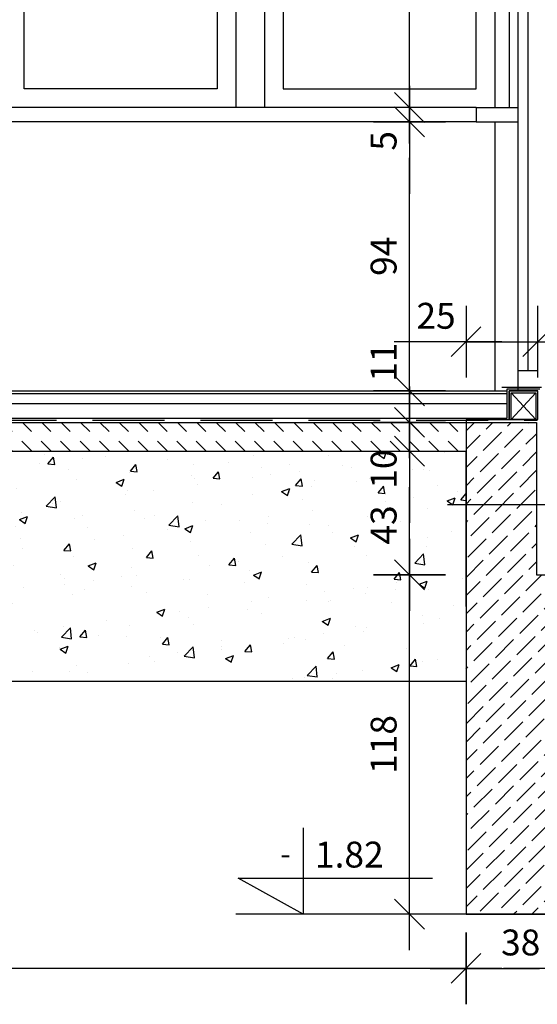
# Model space of a CAD drawing. Extents: x -10861 to -8761, y -2427 to -942.
# Drawn here: x -9278 to -9099, y -2004 to -1662 of the extents above; entities that cross this region are included whole.
import ezdxf
from ezdxf.enums import TextEntityAlignment as Align

# ---------------------------------------------------------------- set-up
doc = ezdxf.new("R2010")
doc.units = 0
doc.header["$LTSCALE"] = 50
doc.header["$MEASUREMENT"] = 0
doc.header["$PDMODE"] = 1
doc.header["$PDSIZE"] = 50
doc.linetypes.add('DASHED', pattern=[0.75, 0.5, -0.25])
doc.layers.get('DEFPOINTS').update_dxf_attribs({"linetype": 'CONTINUOUS'})
for name, color, linetype in [('08', 8, 'CONTINUOUS'), ('1', 7, 'CONTINUOUS'), ('10', 8, 'CONTINUOUS'), ('3X3X3', 7, 'CONTINUOUS'), ('DIM', 8, 'CONTINUOUS'), ('DIM_UKOS', 2, 'CONTINUOUS'), ('DREWNO-L_05', 3, 'CONTINUOUS'), ('K.L.', 7, 'CONTINUOUS'), ('L025', 7, 'CONTINUOUS'), ('L_025', 7, 'CONTINUOUS'), ('L_035', 2, 'CONTINUOUS'), ('L_07', 5, 'CONTINUOUS'), ('OKNA', 4, 'CONTINUOUS'), ('OKNO', 4, 'CONTINUOUS'), ('POZIOM', 1, 'CONTINUOUS')]:
    doc.layers.add(name, color=color, linetype=linetype)
doc.styles.add('MONOTXT', font='txt.shx')
doc.styles.get("Standard").update_dxf_attribs({"font": 'pol'})
doc.styles.add('TXT', font='txt.shx')
doc.dimstyles.get("Standard").update_dxf_attribs({"dimtxt": 0.18, "dimasz": 0.18, "dimexe": 0.18, "dimexo": 0.0625, "dimgap": 0.09, "dimtad": 0, "dimtih": 1, "dimtoh": 1, "dimdec": 4, "dimzin": 0, "dimdsep": 46, "dimtxsty": 'Standard', "dimcen": 0.09, "dimadec": 0, "dimazin": 0, "dimtfac": 1, "dimtdec": 4, "dimtofl": 0, "dimtmove": 0, "dimatfit": 3, "dimfxl": 0, "dimtolj": 1, "dimtzin": 0, "dimarcsym": 0})
pattern_1 = [(45, (0, 0), (1.0606602, 7.4246212), [9, -3])]

# ---------------------------------------------------------------- blocks, each defined once
blk = doc.blocks.new('UKOS')
at = {"layer": 'DIM'}
for p, q in [((0, 1), (0, -1)), ((1, 0), (-1, 0))]:
    blk.add_line(p, q, dxfattribs=at)
at = {"layer": 'DIM_UKOS'}
blk.add_line((0.416, 0.416), (-0.416, -0.416), dxfattribs=at)
blk = doc.blocks.new('*D5')
at = {"layer": 'DEFPOINTS', "color": 0}
for p in [(-3850.71, 8502.99), (-3812.71, 8502.99), (-3812.71, 8484.12)]:
    blk.add_point(p, dxfattribs=at)
at = {"layer": 'DIM', "color": 0, "lineweight": -2}
blk.add_line((-3838.21, 8484.12), (-3825.21, 8484.12), dxfattribs=at)
at = {"layer": 'DIM', "color": 0, "lineweight": -2, "xscale": 12.5, "yscale": 12.5, "zscale": 12.5, "rotation": 180}
blk.add_blockref('UKOS', (-3850.71, 8484.12), dxfattribs=at)
at = {"layer": 'DIM', "color": 0, "lineweight": -2, "xscale": 12.5, "yscale": 12.5, "zscale": 12.5}
blk.add_blockref('UKOS', (-3812.71, 8484.12), dxfattribs=at)
at = {"layer": 'DIM', "color": 1, "insert": (-3831.71, 8493.12), "char_height": 9, "attachment_point": 5}
blk.add_mtext('\\A1;38', dxfattribs=at)
blk = doc.blocks.new('*D6')
at = {"layer": 'DEFPOINTS', "color": 0}
for p in [(-3870.35, 8620.99), (-3826.21, 8620.99), (-3850.71, 8502.99)]:
    blk.add_point(p, dxfattribs=at)
at = {"layer": 'DIM', "color": 0, "lineweight": -2}
blk.add_line((-3870.35, 8515.49), (-3870.35, 8608.49), dxfattribs=at)
at = {"layer": 'DIM', "color": 0, "lineweight": -2, "xscale": 12.5, "yscale": 12.5, "zscale": 12.5}
for p, rotation in [((-3870.35, 8620.99), 90), ((-3870.35, 8502.99), 270)]:
    blk.add_blockref('UKOS', p, dxfattribs=dict(at, rotation=rotation))
at = {"layer": 'DIM', "color": 1, "insert": (-3879.35, 8561.99), "char_height": 9, "attachment_point": 5, "rotation": 90}
blk.add_mtext('\\A1;118', dxfattribs=at)
blk = doc.blocks.new('*D35')
at = {"layer": 'DEFPOINTS', "color": 0}
for p in [(-9143.02, -1811.84), (-9123.38, -1811.84), (-9098.88, -1854.84)]:
    blk.add_point(p, dxfattribs=at)
at = {"layer": 'DIM', "color": 0, "lineweight": -2}
blk.add_line((-9143.02, -1842.34), (-9143.02, -1824.34), dxfattribs=at)
at = {"layer": 'DIM', "color": 0, "lineweight": -2, "xscale": 12.5, "yscale": 12.5, "zscale": 12.5}
for p, rotation in [((-9143.02, -1811.84), 90), ((-9143.02, -1854.84), 270)]:
    blk.add_blockref('UKOS', p, dxfattribs=dict(at, rotation=rotation))
at = {"layer": 'DIM', "color": 1, "insert": (-9152.02, -1837.53), "char_height": 9, "attachment_point": 5, "rotation": 90}
blk.add_mtext('\\A1;43', dxfattribs=at)
blk = doc.blocks.new('*D10')
at = {"layer": 'DEFPOINTS', "color": 0}
for p in [(-5080.75, 8502.99), (-5080.75, 8484.12), (-3850.71, 8484.12)]:
    blk.add_point(p, dxfattribs=at)
at = {"layer": 'DIM', "color": 0, "lineweight": -2}
blk.add_line((-3863.21, 8484.12), (-5068.25, 8484.12), dxfattribs=at)
at = {"layer": 'DIM', "color": 0, "lineweight": -2, "xscale": 12.5, "yscale": 12.5, "zscale": 12.5, "rotation": 180}
blk.add_blockref('UKOS', (-5080.75, 8484.12), dxfattribs=at)
at = {"layer": 'DIM', "color": 0, "lineweight": -2, "xscale": 12.5, "yscale": 12.5, "zscale": 12.5}
blk.add_blockref('UKOS', (-3850.71, 8484.12), dxfattribs=at)
at = {"layer": 'DIM', "color": 1, "insert": (-4465.73, 8493.12), "char_height": 9, "attachment_point": 5}
blk.add_mtext('\\A1;1230', dxfattribs=at)
blk = doc.blocks.new('*D33')
at = {"layer": 'DEFPOINTS', "color": 0}
for p in [(-9143.02, -1801.84), (-9123.38, -1801.84), (-9143.02, -1811.84)]:
    blk.add_point(p, dxfattribs=at)
at = {"layer": 'DIM', "color": 0, "lineweight": -2}
for p, q in [((-9143.02, -1789.34), (-9143.02, -1776.84)), ((-9143.02, -1811.84), (-9143.02, -1801.84)), ((-9143.02, -1824.34), (-9143.02, -1836.84))]:
    blk.add_line(p, q, dxfattribs=at)
at = {"layer": 'DIM', "color": 0, "lineweight": -2, "xscale": 12.5, "yscale": 12.5, "zscale": 12.5}
for p, rotation in [((-9143.02, -1801.84), 270), ((-9143.02, -1811.84), 90)]:
    blk.add_blockref('UKOS', p, dxfattribs=dict(at, rotation=rotation))
at = {"layer": 'DIM', "color": 1, "insert": (-9152.02, -1818.09), "char_height": 9, "attachment_point": 5, "rotation": 90}
blk.add_mtext('\\A1;10', dxfattribs=at)
blk = doc.blocks.new('*D30')
at = {"layer": 'DEFPOINTS', "color": 0}
for p in [(-9143.02, -1697.34), (-9119.9, -1697.34), (-9109.1, -1790.84)]:
    blk.add_point(p, dxfattribs=at)
at = {"layer": 'DIM', "color": 0, "lineweight": -2}
blk.add_line((-9143.02, -1778.34), (-9143.02, -1709.84), dxfattribs=at)
at = {"layer": 'DIM', "color": 0, "lineweight": -2, "xscale": 12.5, "yscale": 12.5, "zscale": 12.5}
for p, rotation in [((-9143.02, -1697.34), 90), ((-9143.02, -1790.84), 270)]:
    blk.add_blockref('UKOS', p, dxfattribs=dict(at, rotation=rotation))
at = {"layer": 'DIM', "color": 1, "insert": (-9152.02, -1744.09), "char_height": 9, "attachment_point": 5, "rotation": 90}
blk.add_mtext('\\A1;94', dxfattribs=at)
blk = doc.blocks.new('*D12')
at = {"layer": 'DEFPOINTS', "color": 0}
for p in [(-3870.35, 8962.49), (-3835.73, 8962.49), (-3847.23, 8783.49)]:
    blk.add_point(p, dxfattribs=at)
at = {"layer": 'DIM', "color": 0, "lineweight": -2}
blk.add_line((-3870.35, 8795.99), (-3870.35, 8949.99), dxfattribs=at)
at = {"layer": 'DIM', "color": 0, "lineweight": -2, "xscale": 12.5, "yscale": 12.5, "zscale": 12.5}
for p, rotation in [((-3870.35, 8962.49), 90), ((-3870.35, 8783.49), 270)]:
    blk.add_blockref('UKOS', p, dxfattribs=dict(at, rotation=rotation))
at = {"layer": 'DIM', "color": 1, "insert": (-3879.35, 8872.99), "char_height": 9, "attachment_point": 5, "rotation": 90}
blk.add_mtext('\\A1;179', dxfattribs=at)
blk = doc.blocks.new('*D16')
at = {"layer": 'DEFPOINTS', "color": 0}
for p in [(-3812.71, 8502.99), (-3790.71, 8502.99), (-3790.71, 8484.12)]:
    blk.add_point(p, dxfattribs=at)
at = {"layer": 'DIM', "color": 0, "lineweight": -2}
for p, q in [((-3825.21, 8484.12), (-3837.71, 8484.12)), ((-3812.71, 8484.12), (-3790.71, 8484.12)), ((-3778.21, 8484.12), (-3765.71, 8484.12))]:
    blk.add_line(p, q, dxfattribs=at)
at = {"layer": 'DIM', "color": 0, "lineweight": -2, "xscale": 12.5, "yscale": 12.5, "zscale": 12.5}
blk.add_blockref('UKOS', (-3812.71, 8484.12), dxfattribs=at)
at = {"layer": 'DIM', "color": 0, "lineweight": -2, "xscale": 12.5, "yscale": 12.5, "zscale": 12.5, "rotation": 180}
blk.add_blockref('UKOS', (-3790.71, 8484.12), dxfattribs=at)
at = {"layer": 'DIM', "color": 1, "insert": (-3801.71, 8493.12), "char_height": 9, "attachment_point": 5}
blk.add_mtext('\\A1;22', dxfattribs=at)
blk = doc.blocks.new('*D26')
at = {"layer": 'DEFPOINTS', "color": 0}
for p in [(-3825.71, 8702.03), (-3850.71, 8674.79), (-3825.71, 8675.49)]:
    blk.add_point(p, dxfattribs=at)
at = {"layer": 'DIM', "color": 0, "lineweight": -2}
for p, q in [((-3863.21, 8702.03), (-3875.71, 8702.03)), ((-3850.71, 8702.03), (-3825.71, 8702.03)), ((-3813.21, 8702.03), (-3800.71, 8702.03))]:
    blk.add_line(p, q, dxfattribs=at)
at = {"layer": 'DIM', "color": 0, "lineweight": -2, "xscale": 12.5, "yscale": 12.5, "zscale": 12.5}
blk.add_blockref('UKOS', (-3850.71, 8702.03), dxfattribs=at)
at = {"layer": 'DIM', "color": 0, "lineweight": -2, "xscale": 12.5, "yscale": 12.5, "zscale": 12.5, "rotation": 180}
blk.add_blockref('UKOS', (-3825.71, 8702.03), dxfattribs=at)
at = {"layer": 'DIM', "color": 1, "insert": (-3861.13, 8711.03), "char_height": 9, "attachment_point": 5}
blk.add_mtext('\\A1;25', dxfattribs=at)
blk = doc.blocks.new('*D31')
at = {"layer": 'DEFPOINTS', "color": 0}
for p in [(-9143.02, -1692.34), (-9119.9, -1692.34), (-9119.9, -1697.34)]:
    blk.add_point(p, dxfattribs=at)
at = {"layer": 'DIM', "color": 0, "lineweight": -2}
for p, q in [((-9143.02, -1679.84), (-9143.02, -1667.34)), ((-9143.02, -1697.34), (-9143.02, -1692.34)), ((-9143.02, -1709.84), (-9143.02, -1722.34))]:
    blk.add_line(p, q, dxfattribs=at)
at = {"layer": 'DIM', "color": 0, "lineweight": -2, "xscale": 12.5, "yscale": 12.5, "zscale": 12.5}
for p, rotation in [((-9143.02, -1692.34), 270), ((-9143.02, -1697.34), 90)]:
    blk.add_blockref('UKOS', p, dxfattribs=dict(at, rotation=rotation))
at = {"layer": 'DIM', "color": 1, "insert": (-9152.02, -1703.96), "char_height": 9, "attachment_point": 5, "rotation": 90}
blk.add_mtext('\\A1;5', dxfattribs=at)
blk = doc.blocks.new('*D34')
at = {"layer": 'DEFPOINTS', "color": 0}
for p in [(-9143.02, -1790.84), (-9109.1, -1790.84), (-9107.7, -1801.84)]:
    blk.add_point(p, dxfattribs=at)
at = {"layer": 'DIM', "color": 0, "lineweight": -2}
for p, q in [((-9143.02, -1778.34), (-9143.02, -1765.84)), ((-9143.02, -1801.84), (-9143.02, -1790.84)), ((-9143.02, -1814.34), (-9143.02, -1826.84))]:
    blk.add_line(p, q, dxfattribs=at)
at = {"layer": 'DIM', "color": 0, "lineweight": -2, "xscale": 12.5, "yscale": 12.5, "zscale": 12.5}
for p, rotation in [((-9143.02, -1790.84), 270), ((-9143.02, -1801.84), 90)]:
    blk.add_blockref('UKOS', p, dxfattribs=dict(at, rotation=rotation))
at = {"layer": 'DIM', "color": 1, "insert": (-9152.02, -1780.91), "char_height": 9, "attachment_point": 5, "rotation": 90}
blk.add_mtext('\\A1;11', dxfattribs=at)
blk = doc.blocks.new('poz_1')
at = {"layer": 'POZIOM'}
blk.add_lwpolyline([(0, 60), (0, 0), (-45, 25), (90, 25)], dxfattribs=at)
at = {"layer": 'POZIOM', "style": 'MONOTXT'}
blk.add_attdef('+/-', text='', height=15, dxfattribs=at).set_placement((-8.71, 34.4), align=Align.RIGHT)
at = {"layer": 'POZIOM', "style": 'TXT'}
blk.add_attdef('WYSOKOSC', (8.29, 32.4), '', height=18, dxfattribs=at)

msp = doc.modelspace()

# ---------------------------------------------------------------- hatches: boundary and pattern name
at = {"layer": '08'}
h = msp.add_hatch(dxfattribs=at)
h.set_pattern_fill('DASH', color=256, scale=1.5, angle=135, style=0)
h.set_pattern_definition([(135, (0, 0), (-6.735192, 4e-16), [4.7625, -4.7625])])
h.paths.add_polyline_path([(-9337.98, -1811.84), (-9337.98, -1801.84), (-9726.73, -1801.84), (-9726.73, -1811.84)])
h.paths.add_polyline_path([(-9123.38, -1811.84), (-9123.38, -1801.84), (-9337.98, -1801.84), (-9337.98, -1811.84)])
h = msp.add_hatch(dxfattribs=at)
h.set_pattern_fill('BETON', color=256, scale=30, style=0)
h.set_pattern_definition(pattern_1)
h.paths.add_polyline_path([(-9098.88, -1801.84), (-9123.38, -1801.84), (-9123.38, -1811.84), (-9098.88, -1811.84)])
h = msp.add_hatch(dxfattribs=at)
h.set_pattern_fill('BETON', color=256, scale=30, style=0)
h.set_pattern_definition(pattern_1)
h.paths.add_polyline_path([(-9085.38, -1854.84), (-9098.88, -1854.84), (-9098.88, -1811.84), (-9123.38, -1811.84), (-9123.38, -1972.84), (-9085.38, -1972.84)])
at = {"layer": 'K.L.'}
h = msp.add_hatch(dxfattribs=at)
h.set_pattern_fill('AR-CONC', color=256, scale=4, style=0)
h.set_pattern_definition([(50, (-5272.67, 4524.176), (28.69041, -2.510085), [3, -33]), (355, (-5272.67, 4524.176), (-5.55005, 30.08769), [2.4, -26.4]), (100.4514, (-5270.28, 4523.967), (23.14038, 27.57758), [2.54961, -28.04568]), (46.1842, (-5272.67, 4532.176), (42.68964, -6.62076), [4.5, -49.5]), (96.6356, (-5269.114, 4531.624), (37.3865, 38.96471), [3.8244, -42.06852]), (351.1842, (-5272.67, 4532.176), (37.38648, 38.96474), [3.6, -39.6]), (21, (-5268.67, 4530.176), (23.87628, -16.104756), [3, -33]), (326, (-5268.67, 4530.176), (9.73261, 29.006), [2.4, -26.4]), (71.4514, (-5266.681, 4528.834), (33.60891, 12.90122), [2.54961, -28.04568]), (37.5, (-5272.671, 4524.176), (0.486394, 13.315754), [0, -26.08, 0, -26.8, 0, -26.5]), (7.5, (-5272.671, 4524.176), (10.522781, 15.776468), [0, -15.28, 0, -25.48, 0, -10.1]), (327.5, (-5281.591, 4524.176), (21.352897, -0.902195), [0, -10, 0, -31.2, 0, -41.4]), (317.5, (-5285.591, 4524.176), (23.327447, 4.0042), [0, -13, 0, -20.72, 0, -29.4])])
h.paths.add_polyline_path([(-9123.38, -1811.84), (-9337.98, -1811.84), (-9337.98, -1891.84), (-9123.38, -1891.84)])
h.paths.add_polyline_path([(-9158.77, -1842.87), (-9158.77, -1823.8), (-9145.27, -1823.8), (-9145.27, -1842.87)], flags=24)
at = {"layer": 'L025'}
h = msp.add_hatch(dxfattribs=at)
h.set_pattern_fill('AR-CONC', color=256, scale=55, style=0)
h.set_pattern_definition([(50, (-5272.67, 4524.18), (394.493, -34.514), [41.25, -453.75]), (355, (-5272.67, 4524.18), (-76.313, 413.706), [33, -363]), (100.4514, (-5239.8, 4521.3), (318.18, 379.192), [35.057, -385.628]), (46.184, (-5272.67, 4634.2), (586.983, -91.035), [61.875, -680.625]), (96.636, (-5223.76, 4626.6), (514.064, 535.765), [52.586, -578.44]), (351.184, (-5272.7, 4634.2), (514.064, 535.765), [49.5, -544.5]), (21, (-5217.67, 4606.68), (328.299, -221.44), [41.25, -453.75]), (326, (-5217.67, 4606.68), (133.823, 398.833), [33, -363]), (71.4514, (-5190.3, 4588.22), (462.122, 177.392), [35.057, -385.628]), (37.5, (-5272.67, 4524.18), (6.688, 183.0916), [0, -358.6, 0, -368.5, 0, -364.375]), (7.5, (-5272.67, 4524.18), (144.688, 216.9264), [0, -210.1, 0, -350.35, 0, -138.875]), (327.5, (-5395.32, 4524.18), (293.6023, -12.4052), [0, -137.5, 0, -429, 0, -569.25]), (317.5, (-5450.32, 4524.18), (320.752, 55.058), [0, -178.75, 0, -284.9, 0, -404.25])])
h.paths.add_polyline_path([(-9123.38, -1891.84), (-9123.38, -1811.84), (-9337.98, -1811.84), (-9337.98, -1891.84)])
h.paths.add_polyline_path([(-9158.77, -1847.07), (-9158.77, -1827.99), (-9145.27, -1827.99), (-9145.27, -1847.07)], flags=24)

# ---------------------------------------------------------------- linework, layer by layer
at = {"layer": '1'}
for p, q in [((-9105.85, -1790.84), (-9105.78, -1790.84)), ((-9105.85, -1790.84), (-9105.18, -1790.84)), ((-9105.78, -1790.84), (-9105.18, -1790.84)), ((-9105.18, -1790.84), (-9105.01, -1790.84)), ((-9105.18, -1790.84), (-9105.01, -1790.84)), ((-9105.01, -1790.84), (-9104.16, -1790.84)), ((-9105.01, -1790.84), (-9104.16, -1790.84)), ((-9104.16, -1790.84), (-9103.98, -1790.84)), ((-9104.16, -1790.84), (-9103.98, -1790.84)), ((-9103.98, -1790.84), (-9103.31, -1790.84)), ((-9103.98, -1790.84), (-9103.38, -1790.84)), ((-9103.38, -1790.84), (-9103.31, -1790.84))]:
    msp.add_line(p, q, dxfattribs=at)
at = {"layer": '10'}
msp.add_line((-10367.7, -1790.84), (-9109.1, -1790.84), dxfattribs=at)
at = {"layer": '3X3X3'}
msp.add_line((-9105.85, -1790.84), (-9103.31, -1790.84), dxfattribs=at)
at = {"layer": 'DIM'}
for p, q in [((-9107.7, -1800.84), (-9099.1, -1791.54)), ((-9107.7, -1791.54), (-9099.1, -1800.84))]:
    msp.add_line(p, q, dxfattribs=at)
at = {"layer": 'DREWNO-L_05', "extrusion": (0, 0, -1)}
msp.add_line((-9108.4, -1513.34), (-9108.4, -1692.34), dxfattribs=at)
at = {"layer": 'DREWNO-L_05'}
for p, q in [((-9107.7, -1791.54), (-9099.1, -1791.54)), ((-9107.7, -1800.84), (-9107.7, -1791.54)), ((-9099.1, -1791.54), (-9099.1, -1800.84)), ((-9099.1, -1800.84), (-9107.7, -1800.84))]:
    msp.add_line(p, q, dxfattribs=at)
at = {"layer": 'K.L.'}
msp.add_line((-9098.88, -1854.84), (-9085.38, -1854.84), dxfattribs=at)
at = {"layer": 'L025'}
msp.add_line((-9123.38, -1972.84), (-9203.36, -1972.84), dxfattribs=at)
msp.add_lwpolyline([(-9108.38, -1800.84), (-9098.38, -1800.84), (-9098.38, -1790.84), (-9108.38, -1790.84)], close=True, dxfattribs=at)
at = {"layer": 'L_025'}
for p, q in [((-9109.1, -1790.14), (-9097.7, -1790.14)), ((-9109.1, -1800.34), (-9109.1, -1790.14)), ((-10367.7, -1791.84), (-9109.1, -1791.84)), ((-10367.7, -1795.34), (-9109.1, -1795.34)), ((-10367.7, -1800.34), (-9109.1, -1800.34)), ((-10377.93, -1801.84), (-9098.88, -1801.84)), ((-9098.88, -1801.84), (-9098.88, -1854.84)), ((-10353.43, -1811.84), (-9123.38, -1811.84)), ((-9123.38, -1865.84), (-9123.38, -1811.84)), ((-9061.43, -1830.54), (-9129.78, -1830.54)), ((-9098.88, -1854.84), (-9085.38, -1854.84)), ((-9123.38, -1865.84), (-9123.38, -1972.84)), ((-10353.43, -1891.84), (-9123.38, -1891.84)), ((-9085.38, -1972.84), (-9123.38, -1972.84))]:
    msp.add_line(p, q, dxfattribs=at)
at = {"layer": 'L_035', "extrusion": (0, 0, -1)}
for p, q in [((-9203.4, -1513.34), (-9203.4, -1692.34)), ((-9193.4, -1513.34), (-9193.4, -1692.34)), ((-9113.4, -1513.34), (-9113.4, -1692.34)), ((-9119.9, -1692.34), (-9473.4, -1692.34)), ((-9119.9, -1692.34), (-9119.9, -1697.34)), ((-9119.9, -1697.34), (-9473.4, -1697.34)), ((-9113.4, -1697.34), (-9113.4, -1790.84))]:
    msp.add_line(p, q, dxfattribs=at)
at = {"layer": 'L_035'}
for p, q in [((-9119.9, -1692.34), (-9105.4, -1692.34)), ((-9119.9, -1697.34), (-9105.4, -1697.34)), ((-9110.9, -1789.64), (-9097.2, -1789.64))]:
    msp.add_line(p, q, dxfattribs=at)
at = {"layer": 'L_035', "linetype": 'DASHED'}
for p, q in [((-9108.4, -1801.04), (-9108.4, -1790.84)), ((-9108.4, -1790.84), (-9098.4, -1790.84)), ((-10378.16, -1801.04), (-9098.65, -1801.04))]:
    msp.add_line(p, q, dxfattribs=at)
at = {"layer": 'L_07'}
for p, q in [((-9123.38, -1800.84), (-9123.38, -1972.84)), ((-9123.38, -1800.84), (-9098.38, -1800.84)), ((-9123.38, -1972.84), (-9085.38, -1972.84))]:
    msp.add_line(p, q, dxfattribs=at)
at = {"layer": 'OKNA'}
for points in [[(-9276.9, -1685.84), (-9276.9, -1569.34), (-9209.9, -1569.34), (-9209.9, -1685.84)], [(-9119.9, -1685.84), (-9119.9, -1569.34), (-9186.9, -1569.34), (-9186.9, -1685.84)]]:
    msp.add_lwpolyline(points, close=True, dxfattribs=at)
at = {"layer": 'OKNO'}
for p, q in [((-9105.4, -1513.34), (-9105.4, -1790.84)), ((-9101.9, -1569.34), (-9101.9, -1783.84)), ((-9105.4, -1783.84), (-9098.4, -1783.84))]:
    msp.add_line(p, q, dxfattribs=at)

# ---------------------------------------------------------------- block references
at = {"layer": 'POZIOM', "xscale": 0.5, "yscale": 0.5, "zscale": 0.5}
msp.add_blockref('poz_1', (-9180.01, -1972.84), dxfattribs=at).add_auto_attribs({'+/-': '-', 'WYSOKOSC': '1.82'})

# ---------------------------------------------------------------- dimensions: what is measured, and where the dimension line sits
at = {"layer": 'DIM'}
for base, p1, p2, picture, middle in [((-9143.02, -1513.34), (-9119.9, -1692.34), (-9108.4, -1513.34), '*D12', (-9152.02, -1602.84)), ((-9143.02, -1854.84), (-9123.38, -1972.84), (-9098.88, -1854.84), '*D6', (-9152.02, -1913.84))]:
    dim = msp.add_linear_dim(base=base, p1=p1, p2=p2, angle=90, dimstyle='Standard', override={"dimscale": 50, "dimasz": 0.25, "dimexe": 0.25, "dimtad": 1, "dimtih": 0, "dimtoh": 0, "dimdec": 0, "dimrnd": 0.1, "dimzin": 8, "dimblk": 'UKOS', "dimblk1": 'UKOS', "dimblk2": 'UKOS', "dimsah": 1, "dimcen": 0.25, "dimdle": 0.2, "dimse1": 1, "dimse2": 1, "dimclrt": 1, "dimaunit": 1, "dimtdec": 0, "dimtix": 1, "dimtofl": 1, "dimtmove": 2, "dimldrblk": 'UKOS'}, dxfattribs=at)
    dim.commit()
    dim.dimension.update_dxf_attribs({"geometry": picture, "text_midpoint": middle, "insert": (-5272.67, -10475.82)})
for base, p1, p2, picture, middle in [((-9143.02, -1692.34), (-9119.9, -1697.34), (-9119.9, -1692.34), '*D31', (-9152.02, -1703.96)), ((-9143.02, -1790.84), (-9107.7, -1801.84), (-9109.1, -1790.84), '*D34', (-9152.02, -1780.91)), ((-9143.02, -1801.84), (-9143.02, -1811.84), (-9123.38, -1801.84), '*D33', (-9152.02, -1818.09)), ((-9143.02, -1811.84), (-9098.88, -1854.84), (-9123.38, -1811.84), '*D35', (-9152.02, -1837.53))]:
    dim = msp.add_linear_dim(base=base, p1=p1, p2=p2, angle=90, dimstyle='Standard', override={"dimscale": 50, "dimasz": 0.25, "dimexe": 0.25, "dimtad": 1, "dimtih": 0, "dimtoh": 0, "dimdec": 0, "dimrnd": 0.1, "dimzin": 8, "dimblk": 'UKOS', "dimblk1": 'UKOS', "dimblk2": 'UKOS', "dimsah": 1, "dimcen": 0.25, "dimdle": 0.2, "dimse1": 1, "dimse2": 1, "dimclrt": 1, "dimaunit": 1, "dimtdec": 0, "dimtix": 1, "dimtofl": 1, "dimtmove": 2, "dimldrblk": 'UKOS'}, dxfattribs=at)
    dim.commit()
    dim.dimension.update_dxf_attribs({"geometry": picture, "text_midpoint": middle, "dimtype": 128})
dim = msp.add_linear_dim(base=(-9143.01922583, -1697.33563814), p1=(-9109.10368707, -1790.83563814), p2=(-9119.90368707, -1697.33563814), angle=90, dimstyle='Standard', override={"dimscale": 50, "dimasz": 0.25, "dimexe": 0.25, "dimtad": 1, "dimtih": 0, "dimtoh": 0, "dimdec": 0, "dimrnd": 0.1, "dimzin": 8, "dimblk": 'UKOS', "dimblk1": 'UKOS', "dimblk2": 'UKOS', "dimsah": 1, "dimcen": 0.25, "dimdle": 0.2, "dimse1": 1, "dimse2": 1, "dimclrt": 1, "dimaunit": 1, "dimtdec": 0, "dimtix": 1, "dimtofl": 1, "dimtmove": 2, "dimldrblk": 'UKOS'}, dxfattribs=at)
dim.commit()
dim.dimension.update_dxf_attribs({"geometry": '*D30', "text_midpoint": (-9152.01922583, -1744.08563814)})
dim = msp.add_linear_dim(base=(-9098.38, -1773.8), p1=(-9123.38, -1801.04), p2=(-9098.38, -1800.34), dimstyle='Standard', override={"dimscale": 50, "dimasz": 0.25, "dimexe": 0.25, "dimtad": 1, "dimtih": 0, "dimtoh": 0, "dimdec": 0, "dimrnd": 0.1, "dimzin": 8, "dimblk": 'UKOS', "dimblk1": 'UKOS', "dimblk2": 'UKOS', "dimsah": 1, "dimcen": 0.25, "dimdle": 0.2, "dimse1": 1, "dimse2": 1, "dimclrt": 1, "dimaunit": 1, "dimtdec": 0, "dimtix": 1, "dimtofl": 1, "dimtmove": 2, "dimldrblk": 'UKOS'}, dxfattribs=at)
dim.commit()
dim.dimension.update_dxf_attribs({"geometry": '*D26', "text_midpoint": (-9133.8, -1764.8), "dimtype": 128, "insert": (-5272.67, -10475.82)})
for base, p1, p2, picture, middle in [((-10353.43, -1991.7), (-9123.38, -1991.7), (-10353.43, -1972.84), '*D10', (-9738.4, -1982.7)), ((-9085.38, -1991.7), (-9123.38, -1972.84), (-9085.38, -1972.84), '*D5', (-9104.38, -1982.7)), ((-9063.38, -1991.7), (-9085.38, -1972.84), (-9063.38, -1972.84), '*D16', (-9074.38, -1982.7))]:
    dim = msp.add_linear_dim(base=base, p1=p1, p2=p2, dimstyle='Standard', override={"dimscale": 50, "dimasz": 0.25, "dimexe": 0.25, "dimtad": 1, "dimtih": 0, "dimtoh": 0, "dimdec": 0, "dimrnd": 0.1, "dimzin": 8, "dimblk": 'UKOS', "dimblk1": 'UKOS', "dimblk2": 'UKOS', "dimsah": 1, "dimcen": 0.25, "dimdle": 0.2, "dimse1": 1, "dimse2": 1, "dimclrt": 1, "dimaunit": 1, "dimtdec": 0, "dimtix": 1, "dimtofl": 1, "dimtmove": 2, "dimldrblk": 'UKOS'}, dxfattribs=at)
    dim.commit()
    dim.dimension.update_dxf_attribs({"geometry": picture, "text_midpoint": middle, "insert": (-5272.67, -10475.82)})

doc.saveas('drawing.dxf')
